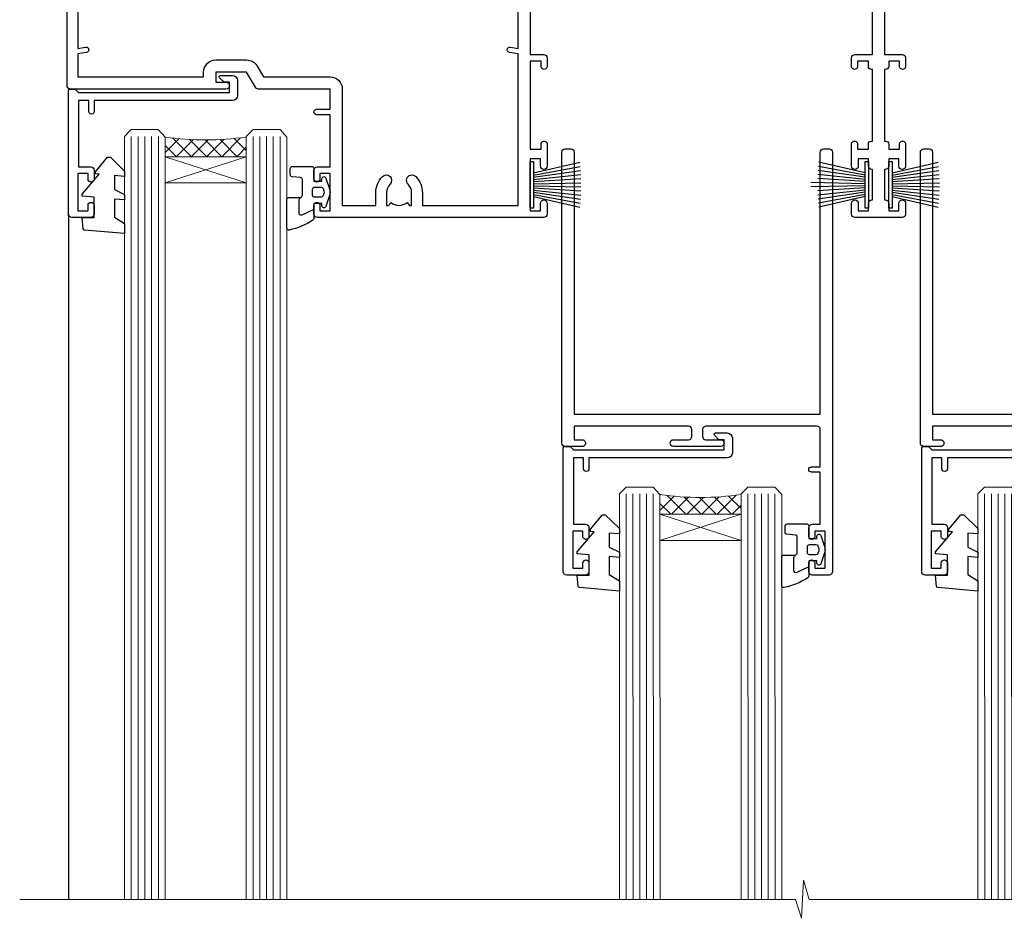
# Model space of a CAD drawing. Units: millimetres. Extents: x -33 to 416903, y -432 to 1143.
# Drawn here: x 1933 to 2078, y 857 to 990 of the extents above; entities that cross this region are included whole.
import ezdxf

# ---------------------------------------------------------------- set-up
doc = ezdxf.new("R2010")
doc.units = ezdxf.units.MM
doc.linetypes.add('CENTER', pattern=[2, 1.25, -0.25, 0.25, -0.25])
doc.layers.add('Aluminium Systems Ltd Joinery Detail', color=7, linetype='Continuous')

# ---------------------------------------------------------------- blocks, each defined once
blk = doc.blocks.new('PB69750-4B')
for p, q in [((-1.750000000000014, 0.5), (-3.322276449314941, 7.321139697068929)), ((-1.431818181818187, 0.5), (-2.721879321754528, 7.380097546926656)), ((-1.113636363636374, 0.5), (-2.119293789530161, 7.427384292916386)), ((-0.7954545454545467, 0.5), (-1.515002302965286, 7.462919719820221)), ((-0.4772727272727337, 0.5), (-0.9094902062915224, 7.486643546856435)), ((-0.1590909090909065, 0.5), (-0.3032449143314011, 7.498515529937265)), ((0.1590909090909207, 0.5), (0.3032449143314011, 7.498515529937265)), ((0.4772727272727337, 0.5), (0.9094902062915367, 7.486643546856435)), ((0.795454545454561, 0.5), (1.515002302965286, 7.462919719820221)), ((1.113636363636374, 0.5), (2.119293789530161, 7.427384292916386)), ((1.431818181818201, 0.5), (2.721879321754528, 7.380097546926656)), ((1.750000000000014, 0.5), (3.322276449314955, 7.321139697068929))]:
    blk.add_line(p, q)
blk.add_lwpolyline([(-3.450000000000003, 0), (3.450000000000003, 0), (3.450000000000003, 0.5), (-3.450000000000003, 0.5)], close=True)
blk = doc.blocks.new('SH270B')
blk.add_blockref('PB69750-4B', (0, 0))
blk = doc.blocks.new('PBF69750-4B')
for p, q in [((-1.750000000000014, 0.5), (-3.322276449314941, 7.321139697068929)), ((-1.431818181818187, 0.5), (-2.721879321754528, 7.380097546926656)), ((-1.113636363636374, 0.5), (-2.119293789530161, 7.427384292916386)), ((-0.7954545454545467, 0.5), (-1.515002302965286, 7.462919719820221)), ((-0.4772727272727337, 0.5), (-0.9094902062915224, 7.486643546856435)), ((-0.1590909090909065, 0.5), (-0.3238383436514738, 8.49830346278545)), ((0.1590909090909207, 0.5), (0.3238383436514596, 8.49830346278545)), ((0.4772727272727337, 0.5), (0.9094902062915367, 7.486643546856435)), ((0.795454545454561, 0.5), (1.515002302965286, 7.462919719820221)), ((1.113636363636374, 0.5), (2.119293789530161, 7.427384292916386)), ((1.431818181818201, 0.5), (2.721879321754528, 7.380097546926656)), ((1.750000000000014, 0.5), (3.322276449314955, 7.321139697068929))]:
    blk.add_line(p, q)
blk.add_lwpolyline([(-3.450000000000003, 0), (3.449999999999989, 0), (3.449999999999989, 0.5), (-3.450000000000003, 0.5)], close=True)
blk = doc.blocks.new('SH272B')
blk.add_blockref('PBF69750-4B', (-3.552713678800501e-15, 0))
blk = doc.blocks.new('C438-21617')
at = {"flags": 128}
blk.add_lwpolyline([(1.499999967791013, 3.699999993124436), (1.499999967791013, 13.49999999312371), (3.299999967819844, 13.49999999312337, 0.4142135623720295), (3.799999967820185, 13.99999999312189), (3.799999967819844, 15.29999999312662, 0.9999999999999999), (2.899999967825664, 15.29999999312662), (2.899999967825664, 14.49999999312371), (1.399999967825664, 14.49999999312371), (1.399999967825664, 19.99999999312371), (2.899999967825664, 19.99999999312371), (2.899999967825664, 19.19999999312807, 0.9999999999999999), (3.799999967819844, 19.19999999312807), (3.799999967819844, 20.49999999312371, 0.414213562373095), (3.299999967819844, 20.99999999312371), (0.4999999678196616, 20.99999999312371, 0.414213562373095), (-3.218033839402779e-08, 20.49999999312371), (-3.218033839402779e-08, 2.199999993124436, 0.4142135623724291), (0.1999999678199345, 1.999999993123708), (0.9999999678196616, 1.999999993123708), (1.499999967819662, 2.499999993123708), (23.79999996782121, 2.499999993123708), (23.79999996782121, 0.9999999931237085), (23.01714196782072, 0.9999999931237085), (22.35856332405942, 0.3414213493592229, 0.6681786379198802), (22.49998468029557, -6.876291536173085e-09), (24.24998996782128, -6.876291536173085e-09, 0.414213562373095), (24.99998996782128, 0.7499999931237085), (24.99998996782128, 2.949999993124436, 0.414213562373095), (24.24998996782128, 3.699999993124436), (3.799999967823425, 3.699999993124436), (3.799999967823481, 5.299999993122867, 0.9999999999999999), (2.999999967824209, 5.299999993122867), (2.999999967824266, 3.699999993124436)], format="xyb", close=True, dxfattribs=at)
blk = doc.blocks.new('CO112-Comp')
blk.add_lwpolyline([(-2.40000000000007, 2.549999999999727), (-4.173214521477782, 3.376863510916451, 0.5486187866266629), (-4.600000000000001, 3.104971174805428), (-4.600000000000115, 1.174264068711523, 0.1989123673796485), (-4.512132034356092, 0.9621320343555908), (-4.187867965644138, 0.6378679656437498, -0.1989123673796545), (-4.100000000000229, 0.4257359312878179), (-4.100000000000001, -1.867621053448261, -0.3888787318529966), (-4.373853277175705, -2.166479462875827), (-5.62614672282448, -2.27604094277774, 0.3888787318529857), (-5.900000000000297, -2.574899352205307), (-5.900000000000183, -3.500000000000227, 0.414213562373095), (-5.600000000000229, -3.800000000000182), (-2.700000000000138, -3.800000000000182, 0.4142135623730795), (-2.40000000000007, -3.500000000000227), (-2.40000000000007, -1.650000000000205), (-1.200000000000252, -1.650000000000205), (-1.200000000000252, -2.000000000000227, 0.8512240770329532), (-0.6153026492116638, -2.094590794763576), (-0.07651324605726728, -0.4729539738173116, 0.1617773616314338), (-0.07651324605726728, 0.4729539738173116), (-0.6153026492115501, 2.094590794763576, 0.8512240770330307), (-1.200000000000138, 1.999999999999773), (-1.200000000000138, 1.64999999999975), (-2.40000000000007, 1.64999999999975), (-2.40000000000007, 3.899999999999864, 0.2573433522284663), (-2.539810225881284, 4.153651801230905, 0.08655377045350035), (-6.035137328684941, 5.592904137679353, 0.4795836626625757), (-6.399999999999956, 5.299999999999727), (-6.400000000000183, 1.099999999999682, 0.4142135623730932), (-6.100000000000229, 0.7999999999997272), (-4.350000000000229, 0.7999999999997272)], format="xyb")
blk.add_lwpolyline([(-1.333387482443846, 0.7499999999997726), (-2.299999999999819, 0.7499999999997726, 0.414213562373095), (-2.599999999999887, 0.4499999999998181), (-2.600000000000001, -0.4500000000002728, 0.4142135623731504), (-2.300000000000046, -0.7500000000002274), (-1.33338748244396, -0.7500000000002274, 0.3230919796660772), (-1.04869013165544, -0.5445907947637352), (-0.9306052984229392, -0.1891815895269247, 0.1617773616314338), (-0.9306052984228255, 0.1891815895269247), (-1.048690131655213, 0.5445907947632804, 0.3230919796661059)], format="xyb", close=True)
blk = doc.blocks.new('DY445')
blk.add_lwpolyline([(4.749999978884219, 8.84397432038677), (6.249999978884219, 9.781278348250755), (6.249999978884226, 11.28127834825076), (0.3278039087574705, 10.7631533289369, 0.3639702342661976), (0.1459961176886502, 10.58134553786808), (-2.111577046548518e-08, 8.912602035332263), (1.749999978884219, 8.912602035332256), (1.749999978884226, 5.912602035332263), (-2.111577046548518e-08, 5.759496874161904), (-2.111577046548518e-08, 5.459496874161893), (2.488722065170698, 2.493553386861443), (1.949999978884229, 2.446421311520339), (1.949999978884229, 2.146421311520335), (3.751061303803276, 7.065573015552218e-09), (4.1545633216341, 7.065573015552218e-09), (6.249999978884219, 2.022622564681807), (6.249999978884205, 2.822622564681811), (4.749999978884226, 2.691389569392932), (4.749999978884219, 4.774702138350111), (6.249999978884212, 5.506301021198897), (6.249999978884212, 6.306301021198916), (4.749999978884219, 6.175068025910026)], format="xyb", close=True)
blk = doc.blocks.new('WS8G75Pan')
at = {"linetype": 'CENTER', "lineweight": -2}
blk.add_line((-2.842170943040401e-14, 4.31874977999999), (2.842170943040401e-14, -65.56249499999996), dxfattribs=at)
at = {"lineweight": -2}
for p, q in [((-1.494791550000002, 0), (1.494791549999945, 0)), ((-2.049999839999828, -22.17007205437491), (0.7473957749999727, -21.35416499999997)), ((-1.494791549999434, -22.58405656661239), (0.7473957749999727, -21.35416499999997)), ((-1.49479155000023, -21.75608754213772), (0.7473957749999727, -21.35416499999997)), ((-1.49479155000023, -24.14775402213769), (1.494791550000087, -22.95192078213731)), ((-2.049999839999856, -24.56173853437491), (2.04999984000014, -23.3659052943749)), ((-1.494791549999462, -24.97572304661236), (1.494791550000087, -23.77988980661229)), ((-2.049999839999884, -26.95340501437491), (2.04999984000014, -25.7575717743749)), ((-1.494791550000258, -26.53942050213772), (1.494791550000087, -25.34358726213731)), ((-1.494791549999491, -27.36738952661236), (1.494791550000087, -26.17155628661229)), ((-2.049999839999884, -29.34507149437488), (2.04999984000014, -28.14923825437489)), ((-1.494791550000258, -28.93108698213769), (1.494791550000087, -27.73525374213727)), ((-1.494791549999491, -29.75905600661235), (1.494791550000087, -28.56322276661228)), ((-2.049999839999714, -31.73673797437485), (2.049999840000282, -30.54090473437483)), ((-1.494791550000116, -31.32275346213763), (1.49479155000023, -30.12692022213724)), ((-1.49479154999932, -32.1507224866123), (1.49479155000023, -30.95488924661223)), ((-2.049999839999714, -34.12840445437482), (2.049999840000282, -32.93257121437483)), ((-1.494791550000116, -33.71441994213762), (1.49479155000023, -32.51858670213721)), ((-1.49479154999932, -34.54238896661229), (1.49479155000023, -33.34655572661219)), ((-1.494791549999945, -36.10608642213757), (1.494791550000372, -34.91025318213718)), ((-2.049999839999572, -36.52007093437476), (2.049999840000424, -35.32423769437477)), ((-1.494791549999178, -36.93405544661223), (1.494791550000372, -35.73822220661214)), ((-2.049999839999572, -38.91173741437478), (2.049999840000424, -37.71590417437477)), ((-1.494791549999945, -38.49775290213756), (1.494791550000372, -37.30191966213715)), ((-1.494791549999178, -39.32572192661223), (1.494791550000372, -38.12988868661216)), ((-2.049999839999572, -41.30340389437475), (2.049999840000453, -40.10757065437474)), ((-1.494791549999945, -40.88941938213756), (1.4947915500004, -39.69358614213715)), ((-1.494791549999178, -41.7173884066122), (1.494791550000372, -40.52155516661213)), ((-1.494791549999803, -43.2810858621375), (1.494791550000542, -42.08525262213709)), ((-2.049999839999401, -43.69507037437469), (2.049999840000595, -42.49923713437471)), ((-1.494791549999007, -44.10905488661217), (1.494791550000514, -42.91322164661207)), ((-2.049999839999401, -46.08673685437469), (2.049999840000567, -44.89090361437468)), ((-1.494791549999803, -45.67275234213747), (1.494791550000514, -44.47691910213709)), ((-1.494791549999007, -46.50072136661214), (1.494791550000514, -45.30488812661207)), ((-2.049999839999259, -48.47840333437463), (2.049999840000737, -47.28257009437462)), ((-1.494791549999661, -48.06441882213744), (1.494791550000684, -46.86858558213703)), ((-1.494791549998865, -48.89238784661208), (1.494791550000656, -47.69655460661201)), ((-1.494791549999661, -50.45608530213741), (1.494791550000656, -49.260252062137)), ((-2.049999839999259, -50.87006981437463), (2.049999840000709, -49.67423657437462)), ((-1.494791549998865, -51.28405432661208), (1.494791550000656, -50.08822108661201)), ((-2.049999839999259, -53.2617362943746), (2.049999840000709, -52.06590305437459)), ((-1.494791549999661, -52.84775178213741), (1.494791550000656, -51.651918542137)), ((-1.494791549998894, -53.67572080661208), (1.494791550000656, -52.47988756661198)), ((-2.049999839999117, -55.65340277437457), (2.049999840000851, -54.45756953437456)), ((-1.494791549999519, -55.23941826213735), (1.494791550000798, -54.04358502213694)), ((-1.494791549998752, -56.06738728661202), (1.494791550000798, -54.87155404661195)), ((-1.494791549999519, -57.63108474213735), (1.494791550000798, -56.43525150213694)), ((-2.049999839999145, -58.04506925437454), (2.049999840000851, -56.84923601437453)), ((-1.494791549998752, -58.45905376661202), (1.494791550000798, -57.26322052661192)), ((-1.425021315915927, -60.25445033151692), (1.77420242398739, -59.32134340737844)), ((-1.122362868667352, -59.87377974960444), (1.391833638109091, -58.86810114689365)), ((-0.9219856073426911, -60.62159786954956), (1.143347323736492, -59.79546469711769)), ((-0.2276513469640236, -62.29688390390595), (0.7695560966906214, -62.00603173284003))]:
    blk.add_line(p, q, dxfattribs=at)
blk.add_lwpolyline([(-1.494791550000002, 0), (-3.88645803, 0), (-3.88645803, 1.209441138255954, -0.2694477011433205), (-3.239620007948673, 2.322600100564415, -0.05750947552296399), (-2.241471283772142, 2.748281615151967, -0.07218085631326594), (-1.755878399918998, 2.81874977999999), (1.755878399919112, 2.81874977999999, -0.07218085631328257), (2.24147128377237, 2.74828161515191, -0.05750947552294939), (3.239620007948702, 2.322600100564415, -0.26944770114332), (3.88645803, 1.209441138255954), (3.88645803, 0), (1.494791549999945, 0), (1.494791549999945, -22.95192078213736), (2.049999839999998, -23.36590529437495), (1.494791549999945, -23.77988980661232), (1.494791550000087, -25.34358726213731), (2.04999984000014, -25.7575717743749), (1.494791550000087, -26.17155628661229), (1.494791550000087, -27.73525374213727), (2.04999984000014, -28.14923825437489), (1.494791550000087, -28.56322276661228), (1.49479155000023, -30.12692022213724), (2.049999840000282, -30.54090473437483), (1.49479155000023, -30.95488924661223), (1.49479155000023, -32.51858670213721), (2.049999840000282, -32.93257121437483), (1.49479155000023, -33.34655572661219), (1.494791550000372, -34.91025318213718), (2.049999840000424, -35.32423769437477), (1.494791550000372, -35.73822220661214), (1.494791550000372, -37.30191966213715), (2.049999840000424, -37.71590417437474), (1.494791550000372, -38.12988868661213), (1.494791550000542, -39.69358614213712), (2.049999840000623, -40.10757065437468), (1.494791550000542, -40.52155516661207), (1.494791550000542, -42.08525262213709), (2.049999840000595, -42.49923713437468), (1.494791550000514, -42.91322164661207), (1.494791550000684, -44.47691910213706), (2.049999840000737, -44.89090361437462), (1.494791550000684, -45.30488812661201), (1.494791550000684, -46.86858558213703), (2.049999840000737, -47.28257009437462), (1.494791550000684, -47.69655460661201), (1.494791550000826, -49.26025206213697), (2.049999840000879, -49.67423657437456), (1.494791550000826, -50.08822108661195), (1.494791550000826, -51.65191854213697), (2.049999840000879, -52.06590305437456), (1.494791550000826, -52.47988756661192), (1.494791550000969, -54.04358502213691), (2.049999840001021, -54.4575695343745), (1.494791550000969, -54.87155404661189), (1.494791550000969, -56.43525150213688), (2.049999840001021, -56.8492360143745), (1.494791550000969, -57.26322052661186), (1.494791550001082, -58.48385698867136), (1.391833638109091, -58.86810114689365), (1.77420242398739, -59.32134340737844), (1.143347323736492, -59.79546469711769), (0.6740575242012881, -61.54687807245682), (0.7695560966906498, -62.00603173284), (0.4255712098287177, -62.47424162268084), (2.842170943040401e-14, -64.06249499999996), (-0.9219856073426911, -60.62159786954956), (-1.425021315915927, -60.25445033151692), (-1.122362868667352, -59.87377974960444), (-1.494791549998752, -58.4838569886798), (-1.494791549998752, -58.45905376661182), (-2.049999839998804, -58.04506925437445), (-1.494791549998951, -57.63108474213701), (-1.494791549998894, -56.06738728661188), (-2.049999839998947, -55.65340277437451), (-1.494791549999093, -55.23941826213706), (-1.494791549998894, -53.67572080661188), (-2.049999839998947, -53.26173629437451), (-1.494791549999121, -52.84775178213707), (-1.494791549999036, -51.28405432661194), (-2.049999839999089, -50.87006981437457), (-1.494791549999263, -50.45608530213713), (-1.494791549999036, -48.89238784661197), (-2.049999839999089, -48.47840333437458), (-1.494791549999263, -48.06441882213713), (-1.494791549999206, -46.50072136661203), (-2.049999839999259, -46.08673685437464), (-1.494791549999405, -45.67275234213719), (-1.494791549999178, -44.10905488661203), (-2.049999839999259, -43.69507037437464), (-1.494791549999405, -43.28108586213719), (-1.494791549999348, -41.71738840661209), (-2.049999839999401, -41.3034038943747), (-1.494791549999547, -40.88941938213725), (-1.494791549999348, -39.32572192661209), (-2.049999839999401, -38.9117374143747), (-1.494791549999547, -38.49775290213728), (-1.494791549999519, -36.93405544661215), (-2.049999839999572, -36.52007093437476), (-1.494791549999718, -36.10608642213734), (-1.494791549999519, -34.54238896661215), (-2.049999839999572, -34.12840445437479), (-1.494791549999718, -33.71441994213734), (-1.494791549999661, -32.15072248661221), (-2.049999839999714, -31.73673797437485), (-1.49479154999986, -31.3227534621374), (-1.494791549999661, -29.75905600661221), (-2.049999839999714, -29.34507149437485), (-1.49479154999986, -28.9310869821374), (-1.494791549999803, -27.36738952661227), (-2.049999839999856, -26.95340501437491), (-1.494791550000002, -26.53942050213746), (-1.494791549999803, -24.97572304661227), (-2.049999839999856, -24.56173853437491), (-1.494791550000002, -24.14775402213746), (-1.494791549999775, -22.5840565666123), (-2.049999839999828, -22.17007205437491), (-1.494791550000002, -21.75608754213749), (-1.494791550000002, 5.684341886080801e-14)], format="xyb", close=True, dxfattribs=at)
for points in [[(-1.494791550000002, 0), (-2.637394075508354, 0)], [(0.6740575242012881, -61.54687807245682), (-0.2276513469640236, -62.29688390390595), (0.4255712098287177, -62.47424162268084)]]:
    blk.add_lwpolyline(points, dxfattribs=at)
blk = doc.blocks.new('A724-21702')
at = {"color": 0, "flags": 128}
blk.add_lwpolyline([(2.590514084781717, 2.630274416370526), (1.745954026422623, 3.024099239354427), (2.474869480991174, 8.400005590016121), (5.45227070443525, 8.400005590016121, 0.9999999999999999), (5.45227070443525, 9.800005590015758), (1.688664533853171, 9.800005590015758, 0.375269837926041), (1.193198232073769, 9.36718552601667), (0.3080262170331025, 2.838853841923196, 0.3296728300289797), (0.6486394913229105, 2.211731907718786), (1.285802639783469, 1.914617852099809), (0.04239784927813162, 0.3231322950643971, 0.6248693519078697), (0.1999999999998181, 0), (36.60453706254293, -6.821210263296962e-13, 0.6248693519077947), (36.76213921326473, 0.3231322950645108), (35.51873442276019, 1.914617852099809), (36.15589757122052, 2.211731907718786, 0.3284042794703272), (36.49688617631205, 2.836132503142835), (35.61134517681285, 9.36718552601667, 0.3752698379260364), (35.11587887503356, 9.800005590015758), (31.35227270445148, 9.800005590015758, 0.9999999999999999), (31.35227270445148, 8.400005590016121), (34.32967392789533, 8.400005590016121), (35.05858900506928, 3.024102022720626), (34.21402297776103, 2.630274416370526, 0.4823427408189074), (34.03132673182745, 1.86928978518813), (34.39797609566222, 1.399999999998954), (2.40656096688349, 1.400000000002706), (2.773210330716211, 1.86928978518813, 0.4823427408185345)], format="xyb", close=True, dxfattribs=at)
blk = doc.blocks.new('A735-21636')
at = {"flags": 128}
for points in [[(173.0000001374233, 49.50001121620853, 0.414213562373095), (172.5000001374233, 50.00001121620853), (169.5000011374255, 50.00001121620853, 0.414213562373095), (169.0000011374255, 49.50001121620853), (169.0000011374255, 47.90001521620771, 0.9999999999999999), (169.9999991374248, 47.90001521620771), (169.9999991374248, 49.00001321620557), (171.5000001374233, 49.00001321620557), (171.5000001374215, 41.30002821620629), (169.9999991374248, 41.30002821620629), (169.9999991374248, 42.40002521620745, 0.9999999999999999), (168.9999991374248, 42.40002521620745), (168.9999991374269, 39.1513840706245, 1.001507643110852), (169.8999970948274, 39.15002821620847), (169.8999970948176, 39.90002821620847), (171.5000001374215, 39.90002821620847), (171.5000001374215, 26.9000186195296), (169.8999970948176, 26.9000186195296), (169.8999970948269, 27.65001861953324, 1.001507643108839), (168.9999991374346, 27.64866276510993), (168.999999137423, 26.4000186195296, 0.414213562373095), (169.499999137423, 25.9000186195296), (170.5000001374219, 25.90001861953051, -0.4142135623733115), (171.0000001374223, 25.40001861953051), (171.0000001374186, 11.80001121620137), (120.8999991374296, 11.80001121619962), (120.8999991374295, 25.90001861958235), (123.5000011374237, 25.90001861958235, 0.414213562373095), (124.0000011374237, 26.40001861958235), (124.0000011374253, 27.64866276516086, 1.001507643107836), (123.100003180032, 27.65001861958326), (123.1000031800309, 26.90001861958235), (121.5000061374326, 26.90001861957963), (121.5000061374333, 27.65001861957963, 0.4146548769781905), (121.049328209456, 28.10001810892744), (120.8999996374243, 28.10001810892744), (120.8999996374243, 38.70002872691158), (121.0493282094587, 38.70002872691158, 0.4146548769781904), (121.5000061374333, 39.1500282162594), (121.5000061374326, 39.9000282162594), (123.1000031800309, 39.9000282162594), (123.1000031800302, 39.1500282162594, 1.001507643109856), (124.0000011374235, 39.15138407067634), (124.0000011374237, 42.40002521625838, 0.9999999999999999), (123.0000011374237, 42.40002521625838), (123.0000011374237, 41.30002821625904), (121.5000041374247, 41.30002821625904), (121.5000041374247, 42.40002521625838, 0.414213562373095), (121.0000041374247, 42.90002521625838), (120.8999996374225, 42.90002521625838), (120.8999996374225, 47.40001621625716), (121.000005137425, 47.40001621625716, 0.414213562373095), (121.5000041374254, 47.90001521625898), (121.5000041374247, 49.00001321625832), (123.0000011374237, 49.00001321625832), (123.0000011374219, 47.90001521625864, 0.9999999999999999), (123.9999991374248, 47.90001521625864), (123.9999991374248, 49.50001121625856, 0.414213562373095), (123.4999991374248, 50.00001121625856), (116.5000001374252, 50.00001121625947, 0.414213562373095), (116.0000001374252, 49.50001121625947), (116.0000001374252, 47.90001521625864, 0.9999999999999999), (116.9999981374245, 47.90001521625864), (116.9999981374245, 49.00001321625832), (118.4999951374253, 49.00001321625832), (118.4999951374235, 47.90001521625864, 0.414213562373095), (118.9999941374249, 47.40001621625716), (119.0999996374275, 47.40001621625716), (119.0999996374276, 42.90002521625838), (118.9999951374253, 42.90002521625838, 0.414213562373095), (118.4999951374257, 42.40002521625861), (118.4999951374253, 41.30002821625904), (116.9999981374245, 41.30002821625904), (116.9999981374245, 42.40002521625838, 0.9999999999999999), (115.9999981374245, 42.40002521625838), (115.9999981374243, 39.15138407067543, 1.001507643110867), (116.8999960948184, 39.1500282162594), (116.8999960948191, 39.9000282162594), (118.4999931374173, 39.9000282162594), (118.4999931374167, 39.1500282162594, 0.4146548769781904), (118.950671065394, 38.70002872691158), (119.0999996374257, 38.70002872691158), (119.0999996374257, 28.10001810892744), (118.9506710653912, 28.10001810892744, 0.4146548769781905), (118.4999931374167, 27.65001861957963), (118.4999931374155, 26.90001861958235), (116.8999960948191, 26.90001861958235), (116.8999960948188, 27.65001861958235, 1.001507643108839), (115.9999981374238, 27.64866276516086), (115.9999981374245, 26.40001861958235, 0.414213562373095), (116.4999981374245, 25.90001861958235), (119.1000008159835, 25.90001861958235), (119.1000008159835, 11.80001121620417), (68.5000001374284, 11.80001121620417), (68.5000001374288, 25.90001861953142), (70.50000013743062, 25.9000186195296, 0.4142135623752261), (71.00000013743244, 26.40001861953142), (71.00000013742448, 27.64866276510993, 1.001507643108839), (70.10000218002853, 27.65001861953324), (70.10000218003785, 26.9000186195296), (68.50000013742698, 26.9000186195296), (68.50000013742698, 39.90002821620847), (70.10000218003239, 39.90002821620847), (70.10000218002807, 39.15002821620756, 1.001507643109849), (71.00000013742493, 39.1513840706245), (71.00000013742516, 42.40002521620745, 0.9999999999999999), (70.00000013742516, 42.40002521620745), (70.00000013742516, 41.30002821620629), (68.50000013742516, 41.30002821620629), (68.50000013742516, 49.00001321620557), (70.00000013742516, 49.00001321620557), (70.00000013742539, 47.90001621620713, 0.9999999999990904), (71.00000013742493, 47.90001621620804), (71.00000013742516, 49.50001121619762, 0.414213562373095), (70.50000013742516, 50.00001121619762), (37.00000013750883, 50.00001121619762, 0.414213562373095), (36.50000013750883, 49.50001121619762), (36.50000013750883, 48.20001121620199, 0.9999999999999999), (37.40000013750301, 48.20001121620199), (37.40000013750301, 49.00001121619762), (38.90000013750301, 49.00001121619762), (38.90000013750301, 43.50001121619762), (37.40000013750301, 43.50001121619762), (37.40000013750301, 44.30001121620053, 0.9999999999999999), (36.50000013750883, 44.30001121620053), (36.50000013750878, 43.00001121619762, 0.414213562373095), (37.00000013750883, 42.50001121619756), (38.90000013750301, 42.50001121619762), (38.90000013750301, 34.80001121620053), (36.90000013751029, 34.80001121620053, 0.9999999999999999), (36.90000013751029, 34.00001121619762), (38.90000013750301, 34.00001121619762), (38.90000013750301, 31.00001121619762), (28.28867554613004, 31.00001121619771, 0.2679491924316804), (27.85566284423882, 30.75001121619768), (26.55662473855824, 28.50001121619762), (22.00000041153595, 28.50001121619762), (22.00000041153595, 30.00001121619762), (23.50000041153595, 30.00001121619762, 0.9999999999999999), (23.50000041153595, 31.00001121619762), (0.500000137423342, 31.00001121619762, 0.414213562373095), (1.374233420392557e-07, 30.50001121619762), (1.374266958009684e-07, 0.5000000361748533, 0.4142135623730617), (0.5000001374266958, 3.617491017848806e-08), (1.333966911918196, 3.617491017848806e-08), (2.373203807034031, 1.800011139625298, 0.4142135623689608), (2.29999872627431, 2.073216220381951), (1.59999872628083, 2.47736140881598), (1.599998726284468, 10.00001121620672), (7.950000137427168, 10.00001121620768), (7.950000137427367, 5.000011216202893, 0.4142135623720295), (8.45000013742532, 4.50001121620312), (14.35000013742462, 4.50001121620636, 0.414213562373095), (14.85000013742439, 5.000011216206531), (14.85000013742439, 6.000011216206531, 0.414213562373095), (14.35000013742439, 6.500011216206531), (14.04573142875034, 6.500011216205721, 0.6408239254472213), (12.6896213986908, 7.023596121867925, -0.1952598447288622), (11.40000013742582, 6.50001121620744), (9.550000137427276, 6.50001121620744), (9.550000137427276, 6.797676898528607), (9.982817917655979, 7.160854138286794, -0.363970234266435), (9.982817917656888, 9.53916829412627), (9.550000137427276, 9.902345533885182), (9.550000137427276, 10.20001121620635), (11.40000013742582, 10.20001121620625, -0.1952598447288623), (12.6896213986908, 9.676426310544073, 0.554219199095933), (14.00722966529659, 10.00001121620852), (38.60000013742314, 10.00001121620853), (38.60000013742317, 2.592820376595185), (37.70000013742589, 2.073205134326912, 0.4142135623808467), (37.62679505667313, 1.800000053566563), (38.66602555124825, 3.617491017848806e-08), (39.50000019257055, 1.281575379152855e-07, 0.4142135300680742), (40.00000013742243, 0.5000001281575379), (40.00000013742243, 10.00001121620853), (56.55000013742716, 10.00001121621412), (56.55000013742733, 5.000011216202893, 0.4142135623720295), (57.05000013742529, 4.50001121620312), (62.95000013742464, 4.50001121620636, 0.414213562373095), (63.45000013742435, 5.000011216206531), (63.45000013742435, 6.000011216206531, 0.414213562373095), (62.95000013742435, 6.500011216206531), (62.64573142875037, 6.500011216205721, 0.6408239254472213), (61.28962139869083, 7.023596121867925, -0.1952598447288622), (60.00000013742584, 6.50001121620744), (58.1500001374273, 6.50001121620744), (58.1500001374273, 6.797676898528607), (58.58281791765597, 7.160854138286794, -0.363970234266435), (58.58281791765688, 9.53916829412627), (58.1500001374273, 9.902345533885182), (58.1500001374273, 10.20001121620635), (60.00000013742584, 10.20001121620625, -0.1952598447288623), (61.28962139869083, 9.676426310544073, 0.5542192105843261), (62.60722967408543, 10.00001124292423), (79.99996573268396, 10.00001085335926), (79.99996573268396, 0.5000001281538999, 0.4142135300680742), (80.49996567753584, 1.281538999364784e-07), (81.33394031885808, 3.617127219968097e-08), (82.37317081343457, 1.800000053562144, 0.4142135623810403), (82.2999657326784, 2.073205134321952), (81.3999657326832, 2.592820376591874), (81.3999657326832, 10.00001121620127), (105.9927706095566, 10.00001121620397, 0.5542191990939724), (107.3103788761608, 9.676426310544059, -0.1952598447288622), (108.6000001374258, 10.20001121620453), (110.4500001374244, 10.20001121620635), (110.4500001374244, 9.902345533885182), (110.0171823571948, 9.539168294126256, -0.363970234266435), (110.0171823571957, 7.160854138286808), (110.4500001374244, 6.797676898528607), (110.4500001374244, 6.50001121620744), (108.6000001374258, 6.50001121620744, -0.1952598447288622), (107.3103788761608, 7.023596121867897, 0.6408239254472213), (105.9542688461013, 6.500011216205721), (105.6500001374279, 6.500011216206104, 0.414213562373095), (105.1500001374273, 6.000011216206531), (105.1500001374273, 5.000011216206531, 0.414213562373095), (105.6500001374273, 4.500011216206531), (111.5500001374243, 4.500011216203305, 0.4142135623720295), (112.0500001374243, 5.000011216202893), (112.0500001374245, 10.00001121620674), (133.0000001374193, 10.0000112162049), (133.0000001374193, 0.5000001281454871, 0.4142135300680742), (133.5000000822712, 1.28145487110487e-07), (134.3339747235935, 3.616285937368957e-08), (135.3732052181707, 1.80000005355528, 0.4142135623826703), (135.3000001374147, 2.07320513431506), (134.4000001374185, 2.592820376584243), (134.4000001374185, 10.00001121620127), (158.9927706095492, 10.00001121620399, 0.554219199094306), (160.3103788761533, 9.676426310543192, -0.1952598447288622), (161.6000001374183, 10.20001121620366), (163.4500001374169, 10.20001121620548), (163.4500001374169, 9.902345533884315), (163.0171823571873, 9.539168294125389, -0.363970234266435), (163.0171823571882, 7.160854138285941), (163.4500001374169, 6.79767689852774), (163.4500001374169, 6.500011216206573), (161.6000001374183, 6.500011216206573, -0.1952598447288622), (160.3103788761533, 7.02359612186703, 0.6408239254472213), (158.9542688460938, 6.500011216204854), (158.6500001374204, 6.500011216205237, 0.414213562373095), (158.1500001374198, 6.000011216205664), (158.1500001374198, 5.000011216205664, 0.414213562373095), (158.6500001374198, 4.500011216205664), (164.5500001374168, 4.500011216202438, 0.4142135623720295), (165.0500001374168, 5.000011216202026), (165.050000137417, 10.00001121620308), (171.4000015485549, 10.00001121620308), (171.4000015485586, 2.477361408811433), (170.7000015485651, 2.073216220378256, 0.4142135623696262), (170.6267964678093, 1.800011139621304), (171.6660269082409, 1.121600480757934e-05), (172.5000001374203, 1.121600496389874e-05, 0.4142135623730243), (173.0000001374202, 0.5000112160049355)], [(50.42641152210831, 45.06038995493408, 0.9999999999999999), (51.57358133342865, 43.9450418370824, 0.1952598447288622), (52.5499964277688, 46.35001121619906), (52.54999642776875, 48.20001121619761), (66.70000013742663, 48.20001121619761), (66.70000013742663, 25.80002941731009), (65.4359168244277, 25.59486270997054, 1.004500192607378), (65.56762648718848, 24.80578751592004), (66.70000013742288, 25.00002941731445), (66.70000013743419, 11.80001121620326), (1.600000137423706, 11.80001121620326), (1.600000137423706, 25.00002941731445), (2.732373787661857, 24.80578751592047, 1.004500192607407), (2.864083450422697, 25.59486270997051), (1.600000137423706, 25.80002941731009), (1.600000137423706, 29.20001121619761), (20.20000041153594, 29.20001121619761), (20.20000041153594, 28.50001121619762, 0.414213562373095), (22.00000041153595, 26.70001121619761), (26.55662473855824, 26.70001121619761, 0.2679491924307759), (28.11547046536907, 27.6000112161956), (29.03923089607639, 29.20001121619761), (38.90000013750301, 29.20001121619761, 0.414213562373095), (40.70000013750303, 31.00001121619762), (40.70000013750303, 48.20001121619761), (45.64999642777167, 48.20001121619761), (45.64999642777167, 46.35001121619906, 0.1952598447288622), (46.62641152211182, 43.9450418370824, 0.9999999999999999), (47.77358133343211, 45.06038995493408, -0.1952598447288622), (47.24999642777169, 46.35001121619906), (47.24999642776987, 48.20001121619761), (47.54766211009104, 48.20001121619761), (47.91083934984994, 47.76719343596803, -0.363970234266432), (50.2891535056894, 47.76719343596893), (50.65233074544761, 48.20001121619761), (50.94999642776878, 48.20001121619761), (50.94999642776878, 46.35001121619906, -0.1952598447288622)]]:
    blk.add_lwpolyline(points, format="xyb", close=True, dxfattribs=at)
blk = doc.blocks.new('A725-21745')
at = {"flags": 128}
blk.add_lwpolyline([(37.11646801240383, 20.91461760752128), (38.35987280291066, 19.3231320504845, -0.6248693519088664), (38.2022706521893, 18.99999975541897), (5.307024864736547, 18.99999975542147, -0.3022673053222528), (3.231717466711387, 17.61925184987041), (2.000000115047413, 17.61925184987041, 0.414213562373095), (1.500000115047413, 17.11925184987041), (1.500000115047413, 6.49573132744473, -0.6858526540293893), (2.123585020710351, 5.139621297385304, 0.1952598447287123), (1.600000115047777, 3.850000036120321), (1.600000115049596, 2.000000036121776), (1.897665797368944, 2.000000036121776), (2.260843037126492, 2.432817816351545, 0.3639702342667938), (4.639157192967076, 2.432817816350791), (5.0023344327237, 2.000000036121776), (5.300000115044867, 2.000000036119957), (5.300000115046686, 3.850000036118502, 0.1952598447290732), (4.776415209384112, 5.139621297385304, -0.9999999999999999), (5.92358502070465, 6.254969415237454, -0.195259844728987), (6.900000115043412, 3.850000036120321), (6.900000115045231, 0.5000000361217758, -0.4142135623741608), (6.400000115045231, 3.612177579270792e-08), (0.5000001150474134, 3.612359478211147e-08, -0.4142135623720295), (1.150474133737589e-07, 0.5000000361217758), (1.150455943843554e-07, 18.50000003612178, -0.4142135623752261), (0.5000001150474134, 19.00000003612359), (1.491733031867597, 19.00000003611996), (1.828126217074868, 19.58265012422299, -0.414213562371763), (2.101331297830804, 19.65585520497912), (2.85671746670775, 19.21973279703371, 1.000000000002101), (3.606717466712297, 20.51877090270868), (2.099999209467541, 21.38867509413313, -0.9999999999986869), (2.699999209471933, 22.42790557867107), (4.206717466717208, 21.558001387248, -0.1544523861771689), (5.000744966466115, 20.68964304016895, 0.2920433047074474), (5.454341760832875, 20.39999975542224), (35.99570968530858, 20.39999975541861), (35.62906032147291, 20.86928954060778, -0.4823427408185513), (35.8117565674074, 21.63027417179029), (36.65632259471747, 22.02410177814119), (35.9274075175417, 27.4000053454368), (32.95000629409694, 27.4000053454368, -0.9999999999999999), (32.95000629409694, 28.80000534543552), (36.71361246468038, 28.80000534543461, -0.3752698379243242), (37.20907876645651, 28.36718528143687), (38.09461976595773, 21.83613225856271, -0.3284042794683215), (37.75363116086702, 21.21173166314027)], format="xyb", close=True, dxfattribs=at)
blk = doc.blocks.new('A795-22028')
at = {"flags": 128}
blk.add_lwpolyline([(2.999881548721589, 43.99999944021303), (0.4999998754014996, 43.99999943543563, 0.4142135619066717), (-1.238021809513157e-07, 43.49999943543554), (-1.237949049937015e-07, 0.4999999353811404, 0.4142135623730452), (0.499999876205095, -6.461877433139307e-08), (1.299999876206186, -6.461877433139307e-08, 0.4142135623733531), (1.799999876206186, 0.4999999353816662), (1.799999876167959, 39.19999943544363), (38.19999987617126, 39.19999943544272), (38.19999987619036, 0.4999999354294289, 0.414213562373095), (38.69999987618945, -6.45705711121991e-08), (39.49999987618872, -6.45705711121991e-08, 0.414213562373095), (39.99999987618872, 0.4999999354294289), (39.99999987619054, 62.49999943543654, 0.4142135623736278), (39.49999987619054, 62.99999943543608), (36.99999987619054, 62.99999943543563, 0.414213562373095), (36.49999987619054, 62.49999943543563), (36.49999987615416, 61.19999943543999, 0.9999999999999999), (37.39999987615562, 61.19999943543999), (37.39999987615562, 61.99999943543563), (38.89999987615562, 61.99999943543563), (38.89999987615562, 56.49999943543563), (37.39999987615562, 56.49999943543563), (37.39999987615562, 57.29999943543854, 0.9999999999999999), (36.49999987615416, 57.29999943543854), (36.49999987615416, 55.99999943543563, 0.414213562373095), (36.99999987615416, 55.49999943543563), (38.199999876204, 55.49999943543563), (38.199999876204, 47.79999943543854), (36.89999987615562, 47.79999943543854, 0.9999999999999999), (36.89999987615562, 46.99999943543563), (38.199999876204, 46.99999943543563), (38.199999876204, 41.4999994354429, -0.414213562373095), (37.699999876204, 40.9999994354429), (21.30000007494715, 40.99999943544381, -0.4142135623733614), (20.80000007494624, 41.49999943544381), (20.80000007494715, 42.49999943544381, -0.4142135623725622), (21.30000007494715, 42.99999943544199), (23.4999996774514, 42.99999943544381, 0.9999999999999999), (23.4999996774514, 43.99999943544381), (16.50000007493696, 43.99999943544745, 0.9999999999999999), (16.50000007493696, 42.999999435462), (18.70000007494133, 42.999999435462, -0.414213562373095), (19.20000007494133, 42.499999435462), (19.20000007494133, 41.49999943544381, -0.414213562373095), (18.70000007494133, 40.99999943544381), (1.799999876167988, 40.99997762466856), (1.799999876167988, 42.99999945223854), (2.999999876197819, 42.99999945421396, 1.000118334476763)], format="xyb", close=True, dxfattribs=at)
blk = doc.blocks.new('AC40 Stacker Window Head')
at = {"layer": 'Aluminium Systems Ltd Joinery Detail', "lineweight": 5}
h = blk.add_hatch(dxfattribs=at)
h.set_pattern_fill('NET', color=256, scale=0.5, angle=-45.00000000000003)
h.set_pattern_definition([(314.9999999999999, (-1112.023703601354, -77.56084144250144), (1.122532015133645, 1.122532015133644), []), (44.99999999999994, (-1112.023703601354, -77.56084144250144), (-1.122532015133644, 1.122532015133645), [])])
edge = h.paths.add_edge_path(flags=16)
edge.add_line((-156.590880180278, -39.30601560587002), (-156.5908801802757, -39.2144335362018))
edge.add_arc((-167.1981387928208, -34.30601560582181), 11.68787841537862, -25.327619995553675, -24.83193527165031, ccw=False)
edge.add_line((-156.6337409466487, -39.30601560587002), (-156.590880180278, -39.30601560587002))
edge = h.paths.add_edge_path()
edge.add_arc((-152.5109816001122, 4.072638900726815), 41.40080368300143, -98.31756046716232, -81.651719699903)
edge.add_line((-146.4999999998927, -36.88947342029769), (-146.4999999998927, -39.80040511249445))
edge.add_line((-146.4999999998927, -39.80040511249445), (-158.4999999998932, -39.80040511247989))
edge.add_line((-158.4999999998936, -39.80040511247989), (-158.4999999998925, -36.89269039375699))
h = blk.add_hatch(dxfattribs=at)
h.set_pattern_fill('NET', color=256, scale=0.5, angle=-45.00000000000003)
h.set_pattern_definition([(314.9999999999999, (-1038.843519591465, 87.30618795904684), (1.122532015133645, 1.122532015133644), []), (44.99999999999994, (-1038.843519591465, 87.30618795904684), (-1.122532015133644, 1.122532015133645), [])])
edge = h.paths.add_edge_path(flags=16)
edge.add_line((-83.41069617038897, -92.1389858905905), (-83.4106961703867, -92.04740382092228))
edge.add_arc((-94.01795478293093, -87.1389858905423), 11.68787841537862, -25.327619995553675, -24.83193527165031, ccw=False)
edge.add_line((-83.4535569367597, -92.1389858905905), (-83.41069617038897, -92.1389858905905))
edge = h.paths.add_edge_path()
edge.add_arc((-79.33079759022235, -48.76033138399367), 41.40080368300143, -98.31756046716232, -81.651719699903)
edge.add_line((-73.31981599000369, -89.72244370501818), (-73.31981599000369, -92.63337539721493))
edge.add_line((-73.31981599000369, -92.63337539721493), (-85.31981599000426, -92.63337539720038))
edge.add_line((-85.3198159900046, -92.63337539720038), (-85.31981599000348, -89.72566067847748))
h = blk.add_hatch(dxfattribs=at)
h.set_pattern_fill('NET', color=256, scale=0.5, angle=-45.00000000000003)
h.set_pattern_definition([(314.9999999999999, (-985.8435155914656, 87.30618795909959), (1.122532015133645, 1.122532015133644), []), (44.99999999999994, (-985.8435155914656, 87.30618795909959), (-1.122532015133644, 1.122532015133645), [])])
edge = h.paths.add_edge_path(flags=16)
edge.add_line((-30.41069217038921, -92.13898589064326), (-30.41069217038694, -92.04740382097503))
edge.add_arc((-41.01795078293139, -87.13898589059505), 11.68787841537862, -25.327619995553675, -24.83193527165031, ccw=False)
edge.add_line((-30.45355293675993, -92.13898589064326), (-30.41069217038921, -92.13898589064326))
edge = h.paths.add_edge_path()
edge.add_arc((-26.33079359022258, -48.76033138404642), 41.40080368300143, -98.31756046716232, -81.651719699903)
edge.add_line((-20.31981199000393, -89.72244370507093), (-20.31981199000393, -92.63337539726768))
edge.add_line((-20.31981199000393, -92.63337539726768), (-32.31981199000449, -92.63337539725313))
edge.add_line((-32.31981199000484, -92.63337539725313), (-32.31981199000371, -89.72566067853023))
at = {"layer": 'Aluminium Systems Ltd Joinery Detail', "lineweight": 5, "ltscale": 3}
for p, q in [((-163.4999999998927, -36.79999051998584), (-163.4999999998936, -149.5857554647737)), ((-162.4999999998927, -36.79999051998584), (-162.4999999998936, -149.5857554647737)), ((-161.4999999998927, -36.79999051998584), (-161.4999999998936, -149.5857554647737)), ((-160.4999999998927, -36.79999051998584), (-160.4999999998936, -149.5857554647737)), ((-159.4999999998927, -36.79999051998584), (-159.4999999998936, -149.5857554647737)), ((-145.4999999998927, -36.7999905199822), (-145.4999999998936, -149.5857554647737)), ((-144.4999999998927, -36.7999905199822), (-144.4999999998936, -149.5857554647737)), ((-143.4999999998927, -36.7999905199822), (-143.4999999998936, -149.5857554647737)), ((-142.4999999998927, -36.7999905199822), (-142.4999999998936, -149.5857554647737)), ((-141.4999999998927, -36.7999905199822), (-141.4999999998936, -149.5857554647737)), ((-90.31981599000369, -89.63296080470633), (-90.30357030708547, -149.5857554647737)), ((-89.31981599000369, -89.63296080470633), (-89.30357030708547, -149.5857554647737)), ((-88.31981599000369, -89.63296080470633), (-88.30357030708547, -149.5857554647737)), ((-87.31981599000369, -89.63296080470633), (-87.30357030708547, -149.5857554647737)), ((-86.31981599000369, -89.63296080470633), (-86.30357030708547, -149.5857554647737)), ((-72.31981599000369, -89.63296080470269), (-72.30357030708547, -149.5857554647737)), ((-71.31981599000369, -89.63296080470269), (-71.30357030708547, -149.5857554647737)), ((-70.31981599000369, -89.63296080470269), (-70.30357030708547, -149.5857554647737)), ((-69.31981599000369, -89.63296080470269), (-69.30357030708547, -149.5857554647737)), ((-68.31981599000369, -89.63296080470269), (-68.30357030708547, -149.5857554647737)), ((-37.31981199000393, -89.63296080475908), (-37.30356630708593, -149.5857554648264)), ((-36.31981199000393, -89.63296080475908), (-36.30356630708593, -149.5857554648264)), ((-35.31981199000393, -89.63296080475908), (-35.30356630708593, -149.5857554648264)), ((-34.31981199000393, -89.63296080475908), (-34.30356630708593, -149.5857554648264)), ((-33.31981199000393, -89.63296080475908), (-33.30356630708593, -149.5857554648264)), ((-19.31981199000393, -89.63296080475544), (-19.30356630708593, -149.5857554648264)), ((-18.31981199000393, -89.63296080475544), (-18.30356630708593, -149.5857554648264)), ((-17.31981199000393, -89.63296080475544), (-17.30356630708593, -149.5857554648264)), ((-16.31981199000393, -89.63296080475544), (-16.30356630708593, -149.5857554648264)), ((-15.31981199000393, -89.63296080475544), (-15.30356630708593, -149.5857554648264))]:
    blk.add_line(p, q, dxfattribs=at)
at = {"layer": 'Aluminium Systems Ltd Joinery Detail', "lineweight": 5}
for p, q in [((-158.4999999998927, -43.67174608764526), (-146.4999999998927, -39.80040511247989)), ((-158.4999999998927, -39.80040511247989), (-146.4999999998927, -43.67174608764526)), ((-85.31981599000369, -96.50471637236575), (-73.31981599000369, -92.63337539720038)), ((-85.31981599000369, -92.63337539720038), (-73.31981599000369, -96.50471637236575)), ((-32.31981199000393, -96.5047163724185), (-20.31981199000393, -92.63337539725313)), ((-32.31981199000393, -92.63337539725313), (-20.31981199000393, -96.5047163724185))]:
    blk.add_line(p, q, dxfattribs=at)
at = {"layer": 'Aluminium Systems Ltd Joinery Detail'}
for p, q in [((-172.7999999998883, -48.29999051998493), (-172.7999999998892, -149.5857554647737)), ((5.456968210637569e-12, -48.29999051999221), (4.547473508864641e-12, -149.58575546477))]:
    blk.add_line(p, q, dxfattribs=at)
at = {"layer": 'Aluminium Systems Ltd Joinery Detail', "lineweight": 5}
for points in [[(-158.4999999998936, -149.5857554647737), (-158.4999999998927, -36.8934545653965), (-159.5030760844875, -35.79999051998584), (-163.4999383478189, -35.79999051998584), (-164.4999999998927, -36.79999051998584), (-164.4999999998936, -149.5857554647737)], [(-140.4999999998936, -149.5857554647737), (-140.4999999998927, -36.89345456539286), (-141.5030760844875, -35.7999905199822), (-145.4999383478189, -35.7999905199822), (-146.4999999998927, -36.7999905199822), (-146.4999999998936, -149.5857554647737)], [(-85.30357030708547, -149.5857554647737), (-85.31981599000369, -89.72642485011698), (-86.32289207459849, -88.63296080470633), (-90.31975433792991, -88.63296080470633), (-91.31981599000369, -89.63296080470633), (-91.30357030708547, -149.5857554647737)], [(-67.30357030708547, -149.5857554647737), (-67.31981599000369, -89.72642485011335), (-68.32289207459849, -88.63296080470269), (-72.31975433792991, -88.63296080470269), (-73.31981599000369, -89.63296080470269), (-73.30357030708547, -149.5857554647737)], [(-32.30356630708593, -149.5857554648264), (-32.31981199000393, -89.72642485016974), (-33.32288807459872, -88.63296080475908), (-37.31975033793015, -88.63296080475908), (-38.31981199000393, -89.63296080475908), (-38.30356630708593, -149.5857554648264)], [(-14.30356630708593, -149.5857554648264), (-14.31981199000393, -89.7264248501661), (-15.32288807459872, -88.63296080475544), (-19.31975033793015, -88.63296080475544), (-20.31981199000393, -89.63296080475544), (-20.30356630708593, -149.5857554648264)]]:
    blk.add_lwpolyline(points, dxfattribs=at)
for points in [[(-158.4999999998927, -39.80040511247989), (-146.4999999998927, -39.80040511247989), (-146.4999999998927, -43.67174608764526), (-158.4999999998927, -43.67174608764526)], [(-85.31981599000369, -92.63337539720038), (-73.31981599000369, -92.63337539720038), (-73.31981599000369, -96.50471637236575), (-85.31981599000369, -96.50471637236575)], [(-32.31981199000393, -92.63337539725313), (-20.31981199000393, -92.63337539725313), (-20.31981199000393, -96.5047163724185), (-32.31981199000393, -96.5047163724185)]]:
    blk.add_lwpolyline(points, close=True, dxfattribs=at)
at = {"layer": 'Aluminium Systems Ltd Joinery Detail', "linetype": 'Continuous', "lineweight": 5}
blk.add_lwpolyline([(17.05361229878326, -149.58575546477), (-63.25763593682495, -149.58575546477), (-64.12114126743836, -146.7231608498842), (-64.37114126743836, -152.3615902705133), (-65.27563933749116, -149.58575546477), (-180.0017677551186, -149.58575546477)], dxfattribs=at)
at = {"layer": 'Aluminium Systems Ltd Joinery Detail', "lineweight": 5}
for centre in [(-152.4888965839664, 4.522291881153251), (-79.30871257407648, -48.31067840356724), (-26.30870857407672, -48.31067840361999)]:
    blk.add_arc(centre, 41.85045658126739, 261.74187719072, 278.2274029762156, dxfattribs=at)
at = {"layer": 'Aluminium Systems Ltd Joinery Detail', "rotation": 180}
for p in [(-81.42499811586185, -10.60000160605978), (-29.52499879442712, -10.60000160605978)]:
    blk.add_blockref('WS8G75Pan', p, dxfattribs=at)
at = {"layer": 'Aluminium Systems Ltd Joinery Detail', "extrusion": (0, 0, -1), "zscale": -1}
for name, p, rotation in [('A725-21745', (173.0000001187418, 20.20000927939691), 180), ('A735-21636', (173.000000137416, 1.200009610141251), 180), ('C438-21617', (172.7999999677086, -27.79999052686162), 180), ('DY445', (170.7452048535361, -39.89563892800197), 180), ('SH270B', (104.4999999999718, -43.95000001999415), 90), ('SH272B', (54.50000099997578, -43.95000001999415), 270), ('SH270B', (51.49999599997227, -43.9500000200469), 90), ('SH272B', (1.499996999976247, -43.9500000200469), 270), ('CO112-Comp', (134.099999999893, -45.04999051998584), 180), ('C438-21617', (99.61981595781867, -80.63296081158211), 180), ('C438-21617', (46.61981195781914, -80.63296081163486), 180), ('DY445', (97.56502084364706, -92.72860921272246), 180), ('DY445', (44.56501684364753, -92.72860921277521), 180), ('CO112-Comp', (60.91981599000314, -97.88296080470633), 180), ('CO112-Comp', (7.919811990003382, -97.88296080475908), 180)]:
    blk.add_blockref(name, p, dxfattribs=dict(at, rotation=rotation))
at = {"layer": 'Aluminium Systems Ltd Joinery Detail', "xscale": -1, "rotation": 180}
blk.add_blockref('A724-21702', (-38.3758955177359, 1.199998395973353), dxfattribs=at)
at = {"layer": 'Aluminium Systems Ltd Joinery Detail', "color": 6, "xscale": -1, "rotation": 180}
for p in [(-99.81981589292468, -38.63296136828887), (-46.81981189292515, -38.63296136834163)]:
    blk.add_blockref('A795-22028', p, dxfattribs=at)

msp = doc.modelspace()

# ---------------------------------------------------------------- block references
at = {"layer": 'Aluminium Systems Ltd Joinery Detail'}
msp.add_blockref('AC40 Stacker Window Head', (2112.707804615571, 1009.545372778102, 2.000000000000013), dxfattribs=at)

doc.saveas('drawing.dxf')
